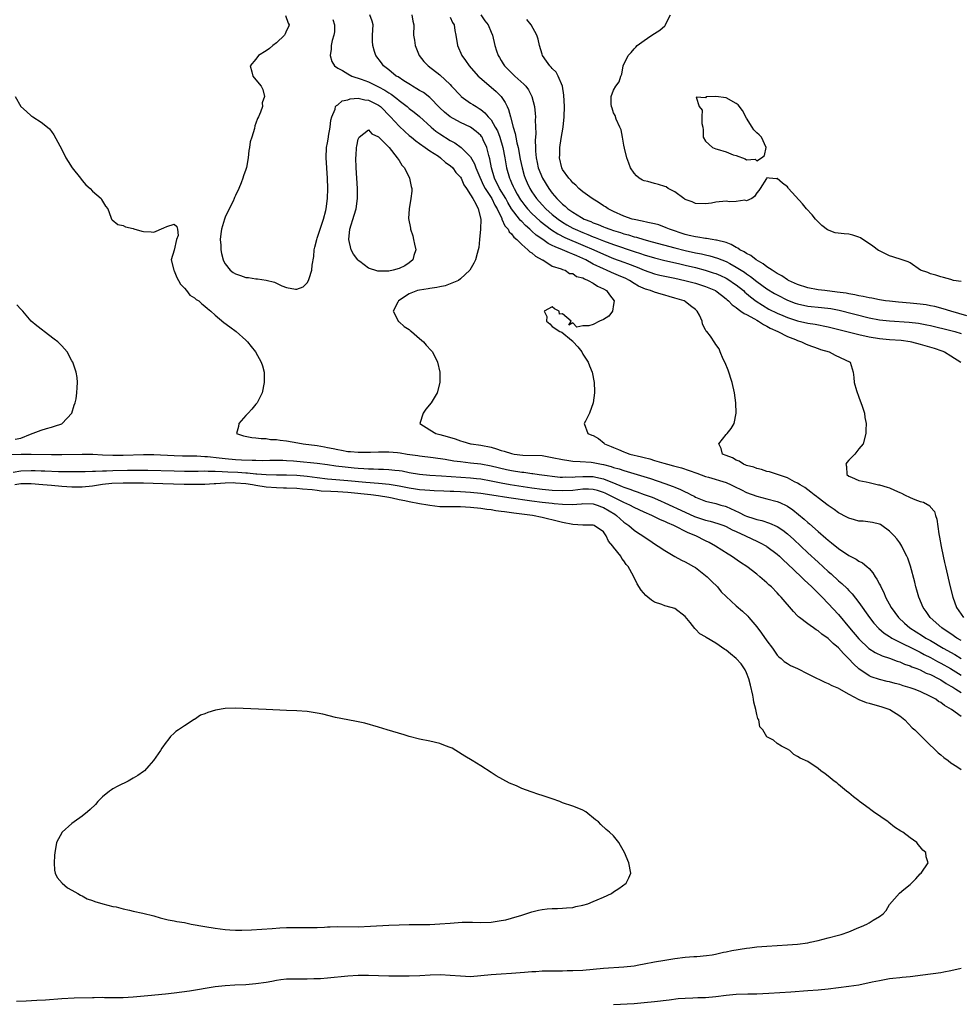
# Model space of a CAD drawing. Units: inches. Extents: x 2559000 to 2562000, y 1560000 to 1562293.
# Drawn here: x 2559193 to 2559377, y 1561543 to 1561736 of the extents above; entities that cross this region are included whole.
import ezdxf

# ---------------------------------------------------------------- set-up
doc = ezdxf.new("R2010")
doc.units = ezdxf.units.IN
doc.header["$MEASUREMENT"] = 0
doc.layers.add('LD25591560_2ft', color=84, linetype='Continuous')

msp = doc.modelspace()

# ---------------------------------------------------------------- linework, layer by layer
at = {"layer": 'LD25591560_2ft'}
for points, elevation in [([(2559244.81, 1561736.81), (2559245.33, 1561735.33), (2559245.51, 1561735), (2559245.35, 1561734.65), (2559245, 1561733.91), (2559244.74, 1561733.26), (2559244.57, 1561733), (2559243, 1561731.49), (2559242.29, 1561731), (2559241.62, 1561730.38), (2559241, 1561729.92), (2559239.48, 1561729), (2559239, 1561728.29), (2559237.85, 1561727), (2559238.19, 1561725.81), (2559238.37, 1561725), (2559239, 1561724.25), (2559239.99, 1561723), (2559240.37, 1561722.37), (2559240.7, 1561721), (2559240.24, 1561719.76), (2559240.26, 1561719), (2559239.92, 1561717.92), (2559239.47, 1561717), (2559239.29, 1561716.71), (2559239, 1561715.75), (2559238.77, 1561715.23), (2559238.7, 1561714.7), (2559238.17, 1561713), (2559237.88, 1561712.12), (2559237.77, 1561711), (2559237.61, 1561710.39), (2559237.46, 1561709), (2559237.12, 1561707.12), (2559237, 1561706.68), (2559236.56, 1561705.44), (2559236.44, 1561705), (2559236.08, 1561704.08), (2559235.63, 1561703), (2559235, 1561701.59), (2559234.8, 1561701.2), (2559234.74, 1561701), (2559234.53, 1561700.53), (2559233.77, 1561699), (2559233, 1561697.38), (2559232.85, 1561697), (2559232.26, 1561695), (2559232.1, 1561694.1), (2559232, 1561693), (2559232.11, 1561691.89), (2559232.12, 1561691), (2559232.26, 1561690.26), (2559232.59, 1561689), (2559232.71, 1561688.71), (2559233, 1561688.22), (2559233.94, 1561687), (2559234.55, 1561686.55), (2559235, 1561686.28), (2559235.97, 1561685.97), (2559237, 1561685.58), (2559237.57, 1561685.57), (2559239, 1561685.29), (2559239.32, 1561685.32), (2559241.03, 1561685.03), (2559242.63, 1561684.63), (2559243, 1561684.43), (2559244.04, 1561683.96), (2559245, 1561683.6), (2559246.73, 1561683.27), (2559247, 1561683.26), (2559248.25, 1561683.75), (2559249, 1561684.49), (2559249.31, 1561685), (2559249.39, 1561685.39), (2559249.94, 1561687), (2559250, 1561688), (2559250.32, 1561689.68), (2559250.38, 1561691), (2559250.53, 1561691.47), (2559250.89, 1561693), (2559251, 1561693.25), (2559251.55, 1561695), (2559252.22, 1561697), (2559252.65, 1561698.65), (2559252.72, 1561699), (2559253.01, 1561701), (2559253.07, 1561703), (2559253.02, 1561705), (2559252.74, 1561709), (2559252.82, 1561711), (2559253, 1561711.92), (2559253.17, 1561713), (2559253.22, 1561713.22), (2559253.54, 1561715), (2559253.65, 1561716.35), (2559253.87, 1561717), (2559254.53, 1561718.53), (2559254.6, 1561719), (2559254.76, 1561719.24), (2559255, 1561719.33), (2559255.86, 1561720.14), (2559257, 1561720.36), (2559257.44, 1561720.56), (2559259, 1561720.63), (2559260.33, 1561720.33), (2559261, 1561720.3), (2559263, 1561719.31), (2559263.4, 1561719), (2559265.35, 1561717), (2559267, 1561715.18), (2559268.13, 1561714.13), (2559269, 1561713.36), (2559269.46, 1561713), (2559270.28, 1561712.28), (2559271, 1561711.77), (2559272.13, 1561711), (2559273, 1561710.38), (2559274.7, 1561709.3), (2559275.14, 1561709), (2559276.1, 1561708.1), (2559277, 1561707.5), (2559277.52, 1561707), (2559278.14, 1561706.14), (2559279, 1561705.23), (2559279.14, 1561705), (2559279.7, 1561703.7), (2559280.18, 1561703), (2559281, 1561701.75), (2559281.42, 1561701), (2559282.04, 1561699.96), (2559282.5, 1561699), (2559283.02, 1561697), (2559282.97, 1561695), (2559282.77, 1561693), (2559282.59, 1561691.41), (2559282.5, 1561691), (2559282.28, 1561690.28), (2559281.96, 1561689), (2559281.66, 1561688.34), (2559280.85, 1561687), (2559279, 1561685.28), (2559278.61, 1561685), (2559277, 1561684.3), (2559276.04, 1561683.96), (2559275, 1561683.75), (2559274.4, 1561683.6), (2559273, 1561683.41), (2559272.67, 1561683.33), (2559271, 1561683.09), (2559270.62, 1561683), (2559269, 1561682.34), (2559266.91, 1561681), (2559266.76, 1561680.76), (2559265.87, 1561679), (2559266.76, 1561677.24), (2559266.83, 1561677), (2559266.92, 1561676.92), (2559267, 1561676.86), (2559267.99, 1561675.99), (2559269, 1561675.36), (2559269.19, 1561675.19), (2559269.46, 1561675), (2559271, 1561673.62), (2559271.81, 1561673), (2559272.29, 1561672.29), (2559273.27, 1561671.27), (2559273.56, 1561671), (2559274.55, 1561669), (2559274.98, 1561667), (2559274.99, 1561665), (2559274.48, 1561663), (2559273.31, 1561661), (2559272.22, 1561659.78), (2559271.71, 1561659), (2559271.08, 1561657), (2559273, 1561655.75), (2559274.22, 1561655), (2559275, 1561654.82), (2559276.45, 1561654.45), (2559277.99, 1561653.99), (2559279, 1561653.61), (2559279.49, 1561653.49), (2559281, 1561653.03), (2559281.13, 1561653), (2559283, 1561652.75), (2559285, 1561652.35), (2559286.05, 1561652.05), (2559287, 1561651.73), (2559287.59, 1561651.59), (2559289, 1561651.09), (2559289.51, 1561651), (2559291.22, 1561650.78), (2559295, 1561650.69), (2559297, 1561650.36), (2559299, 1561649.91), (2559300.25, 1561649.75), (2559301, 1561649.63), (2559302.42, 1561649.58), (2559304.6, 1561649.4), (2559305, 1561649.35), (2559306.6, 1561649), (2559307, 1561648.93), (2559308.54, 1561648.54), (2559309, 1561648.38), (2559310.1, 1561648.1), (2559311, 1561647.78), (2559311.62, 1561647.62), (2559316.21, 1561646.21), (2559319, 1561645.26), (2559320.66, 1561644.66), (2559321, 1561644.5), (2559322.08, 1561644.08), (2559323, 1561643.6), (2559323.42, 1561643.42), (2559324.16, 1561643), (2559324.73, 1561642.73), (2559325, 1561642.59), (2559325.7, 1561642.3), (2559327, 1561641.8), (2559329, 1561641.31), (2559329.99, 1561641), (2559330.8, 1561640.8), (2559331, 1561640.72), (2559333.55, 1561639.55), (2559334.65, 1561639), (2559335, 1561638.85), (2559336.41, 1561638.41), (2559337, 1561638.19), (2559337.97, 1561637.97), (2559339.49, 1561637.49), (2559341, 1561636.83), (2559342.1, 1561636.1), (2559343, 1561635.38), (2559344.25, 1561634.25), (2559347, 1561631.69), (2559349, 1561629.86), (2559351, 1561628.04), (2559351.56, 1561627.56), (2559353, 1561626.22), (2559353.67, 1561625.67), (2559354.68, 1561624.68), (2559355, 1561624.32), (2559355.67, 1561623.67), (2559357, 1561621.98), (2559359.1, 1561619), (2559359.93, 1561617.93), (2559360.89, 1561616.89), (2559361.95, 1561615.95), (2559363, 1561615.29), (2559363.17, 1561615.17), (2559363.46, 1561615), (2559365, 1561614.21), (2559365.79, 1561613.79), (2559367, 1561613.24), (2559368.46, 1561612.46), (2559369, 1561612.21), (2559369.78, 1561611.78), (2559371, 1561611.17), (2559372.4, 1561610.4), (2559373, 1561610.09), (2559374.94, 1561609), (2559377, 1561607.75)], 6600), ([(2559377, 1561614.51), (2559376.18, 1561615), (2559375, 1561615.8), (2559374.3, 1561616.3), (2559373.22, 1561617), (2559370.96, 1561619), (2559370.16, 1561620.16), (2559369.55, 1561621), (2559368.71, 1561623), (2559368.34, 1561624.34), (2559368.14, 1561625), (2559367.92, 1561625.92), (2559367.09, 1561629.09), (2559366.59, 1561630.6), (2559366.4, 1561631), (2559365.75, 1561632.25), (2559365.4, 1561633), (2559365, 1561633.62), (2559364.43, 1561634.43), (2559363.91, 1561635), (2559363, 1561635.91), (2559361.49, 1561637), (2559361.19, 1561637.19), (2559361, 1561637.27), (2559359.64, 1561637.64), (2559357.86, 1561637.86), (2559357, 1561637.9), (2559356.16, 1561638.16), (2559355, 1561638.45), (2559354.65, 1561638.65), (2559353, 1561639.53), (2559352.14, 1561640.14), (2559351, 1561640.91), (2559349, 1561642.41), (2559348.68, 1561642.68), (2559348.24, 1561643), (2559347.57, 1561643.57), (2559347, 1561643.97), (2559346.44, 1561644.44), (2559345.48, 1561645), (2559345, 1561645.31), (2559344.42, 1561645.58), (2559343, 1561646.32), (2559339.5, 1561647.5), (2559339, 1561647.62), (2559337.95, 1561647.95), (2559337, 1561648.17), (2559336.41, 1561648.41), (2559335, 1561648.79), (2559334.86, 1561648.86), (2559334.4, 1561649), (2559333.59, 1561649.59), (2559333, 1561649.8), (2559332.26, 1561650.26), (2559331, 1561650.69), (2559330.28, 1561651), (2559330.07, 1561652.07), (2559329.59, 1561653), (2559331, 1561654.8), (2559331.2, 1561655), (2559331.99, 1561656.01), (2559332.58, 1561657), (2559332.97, 1561659), (2559332.93, 1561661), (2559332.65, 1561663), (2559332.17, 1561665), (2559331.42, 1561667.42), (2559330.83, 1561668.83), (2559330.45, 1561669.55), (2559329.87, 1561671), (2559329.63, 1561671.63), (2559329, 1561672.43), (2559328.8, 1561672.8), (2559327.93, 1561674.07), (2559327.22, 1561675), (2559327.09, 1561675.09), (2559327, 1561675.31), (2559326.4, 1561676.4), (2559326.32, 1561677), (2559325.82, 1561678.18), (2559325.36, 1561679), (2559325.16, 1561679.16), (2559325, 1561679.33), (2559324.03, 1561680.03), (2559323, 1561680.86), (2559322.78, 1561681), (2559321, 1561681.54), (2559319.85, 1561681.85), (2559319, 1561682.09), (2559318.27, 1561682.27), (2559317, 1561682.67), (2559316.18, 1561683), (2559315.26, 1561683.26), (2559313.86, 1561683.86), (2559313, 1561684.38), (2559312.08, 1561685), (2559311.36, 1561685.36), (2559309.97, 1561685.97), (2559308.56, 1561686.56), (2559307.58, 1561687), (2559307, 1561687.23), (2559305, 1561688.19), (2559303.56, 1561689), (2559303, 1561689.28), (2559301.78, 1561689.78), (2559301, 1561690.15), (2559300.36, 1561690.36), (2559298.97, 1561691), (2559297.54, 1561691.54), (2559297, 1561691.84), (2559296.2, 1561692.2), (2559295.12, 1561693), (2559293.86, 1561693.86), (2559293, 1561694.66), (2559292.8, 1561694.8), (2559292.62, 1561695), (2559291.73, 1561695.73), (2559291, 1561696.52), (2559290.75, 1561696.75), (2559290.57, 1561697), (2559289.03, 1561699.03), (2559288.26, 1561700.26), (2559287.87, 1561701), (2559286.68, 1561703), (2559285.71, 1561705), (2559285.11, 1561707), (2559284.78, 1561708.78), (2559284.58, 1561709.42), (2559284.2, 1561711), (2559283.47, 1561712.53), (2559283.27, 1561713), (2559283.16, 1561713.16), (2559283, 1561713.37), (2559282.12, 1561714.12), (2559281, 1561714.96), (2559279, 1561715.92), (2559277.01, 1561717.01), (2559275.92, 1561717.92), (2559275, 1561718.8), (2559273, 1561720.79), (2559271.76, 1561721.76), (2559271, 1561722.19), (2559270.51, 1561722.51), (2559269.64, 1561723), (2559269.25, 1561723.25), (2559267.94, 1561724.06), (2559266.81, 1561724.81), (2559266.47, 1561725), (2559265, 1561726.22), (2559263.97, 1561727), (2559263.57, 1561727.57), (2559262.45, 1561729), (2559262.23, 1561729.77), (2559261.85, 1561731), (2559261.81, 1561731.81), (2559261.84, 1561733), (2559261.92, 1561735), (2559261.75, 1561735.75), (2559261.26, 1561737)], 6596), ([(2559269.53, 1561737), (2559269.73, 1561735.73), (2559269.89, 1561735), (2559269.81, 1561733), (2559270.01, 1561732.01), (2559270.15, 1561731), (2559270.97, 1561729), (2559271.86, 1561727.86), (2559272.69, 1561727), (2559275, 1561725.24), (2559277, 1561723.31), (2559277.27, 1561723), (2559279.09, 1561721.09), (2559279.19, 1561721), (2559281, 1561719.71), (2559281.44, 1561719.44), (2559282.07, 1561719), (2559282.66, 1561718.66), (2559283, 1561718.43), (2559283.82, 1561717.82), (2559284.46, 1561717), (2559285, 1561716.4), (2559285.83, 1561715), (2559286.24, 1561714.24), (2559286.73, 1561713), (2559287.34, 1561711), (2559287.71, 1561709), (2559288.03, 1561707), (2559288.59, 1561705), (2559288.73, 1561704.73), (2559289, 1561704.09), (2559289.35, 1561703.35), (2559289.5, 1561703), (2559290.13, 1561701.87), (2559290.78, 1561700.78), (2559291, 1561700.46), (2559291.63, 1561699.63), (2559292.14, 1561699), (2559293, 1561698.1), (2559294.61, 1561696.61), (2559295.72, 1561695.72), (2559296.87, 1561694.87), (2559298.09, 1561694.09), (2559299.42, 1561693.42), (2559303, 1561691.92), (2559305.09, 1561691), (2559307, 1561690.1), (2559309, 1561689.31), (2559311, 1561688.58), (2559311.7, 1561688.3), (2559313.58, 1561687.58), (2559315, 1561686.98), (2559317, 1561686.29), (2559318.04, 1561686.04), (2559319.68, 1561685.68), (2559321, 1561685.42), (2559322.93, 1561685), (2559325, 1561684.44), (2559327, 1561683.81), (2559328.91, 1561683), (2559329, 1561682.94), (2559330.09, 1561682.09), (2559331, 1561681.39), (2559331.2, 1561681.2), (2559331.46, 1561681), (2559332.2, 1561680.2), (2559333, 1561679.68), (2559333.36, 1561679.36), (2559333.92, 1561679), (2559334.52, 1561678.52), (2559335, 1561678.32), (2559336.54, 1561677.46), (2559337, 1561677.18), (2559337.33, 1561677), (2559338.33, 1561676.33), (2559339, 1561676.01), (2559339.65, 1561675.65), (2559341.11, 1561675), (2559343, 1561674.02), (2559344.59, 1561673.41), (2559345, 1561673.24), (2559345.77, 1561673), (2559346.57, 1561672.57), (2559347, 1561672.4), (2559349, 1561671.64), (2559349.48, 1561671.48), (2559351.19, 1561671), (2559352.37, 1561670.37), (2559355.27, 1561669), (2559355.68, 1561667.68), (2559355.85, 1561667), (2559356.02, 1561666.02), (2559356.07, 1561665), (2559356.53, 1561663.47), (2559357, 1561662.11), (2559357.65, 1561660.35), (2559358.07, 1561659), (2559358.18, 1561658.18), (2559358.4, 1561657), (2559358.35, 1561655.65), (2559358.34, 1561655), (2559357.81, 1561653), (2559357, 1561652), (2559356.23, 1561651), (2559355, 1561649.79), (2559354.62, 1561649.38), (2559354.41, 1561649), (2559354.54, 1561648.54), (2559354.63, 1561647), (2559355, 1561646.7), (2559355.52, 1561646.48), (2559357, 1561645.81), (2559358.44, 1561645.56), (2559359, 1561645.42), (2559360.85, 1561645), (2559361, 1561644.98), (2559362.51, 1561644.51), (2559363, 1561644.38), (2559363.96, 1561643.96), (2559365, 1561643.46), (2559365.32, 1561643.32), (2559365.91, 1561643), (2559367, 1561642.47), (2559367.92, 1561642.08), (2559369, 1561641.71), (2559369.61, 1561641.61), (2559370.86, 1561640.86), (2559371, 1561640.64), (2559371.76, 1561639.76), (2559371.98, 1561639), (2559372.25, 1561638.25), (2559372.64, 1561635.36), (2559372.77, 1561634.77), (2559373.09, 1561632.91), (2559373.49, 1561631), (2559373.77, 1561629.77), (2559373.93, 1561629), (2559374.85, 1561625), (2559375.35, 1561623), (2559376.08, 1561621), (2559377.46, 1561619)], 6594), ([(2559277, 1561736.54), (2559277.49, 1561735.49), (2559277.79, 1561735), (2559277.92, 1561733.92), (2559278.13, 1561733), (2559278.43, 1561731), (2559279.31, 1561729), (2559280.03, 1561728.03), (2559280.75, 1561727), (2559282.5, 1561725), (2559282.74, 1561724.74), (2559285.98, 1561721.98), (2559286.97, 1561721), (2559287.8, 1561719.8), (2559288.16, 1561719), (2559288.44, 1561718.44), (2559288.8, 1561717), (2559289.32, 1561715), (2559289.75, 1561713.75), (2559289.86, 1561713), (2559290.07, 1561711.93), (2559290.32, 1561711), (2559290.73, 1561708.73), (2559291.08, 1561707), (2559291.51, 1561705.51), (2559291.7, 1561705), (2559292.1, 1561704.1), (2559292.62, 1561703), (2559293, 1561702.36), (2559293.91, 1561701), (2559295, 1561699.76), (2559295.72, 1561699), (2559297, 1561697.9), (2559298.12, 1561697), (2559299, 1561696.4), (2559299.87, 1561695.87), (2559301, 1561695.24), (2559301.5, 1561695), (2559303, 1561694.36), (2559303.98, 1561693.98), (2559305, 1561693.54), (2559305.4, 1561693.4), (2559307, 1561692.75), (2559309, 1561692.02), (2559313, 1561690.67), (2559314.27, 1561690.27), (2559315, 1561690), (2559317, 1561689.4), (2559319, 1561688.92), (2559321.7, 1561688.3), (2559323, 1561687.99), (2559325, 1561687.5), (2559326.88, 1561687), (2559328.5, 1561686.5), (2559329, 1561686.33), (2559329.94, 1561685.94), (2559331, 1561685.44), (2559331.73, 1561685), (2559332.48, 1561684.48), (2559333, 1561684.1), (2559334.38, 1561683), (2559334.7, 1561682.7), (2559335, 1561682.46), (2559335.78, 1561681.78), (2559336.92, 1561680.92), (2559338.12, 1561680.12), (2559339.39, 1561679.39), (2559341, 1561678.58), (2559342.1, 1561678.1), (2559343, 1561677.73), (2559345, 1561677.09), (2559347, 1561676.63), (2559348.42, 1561676.42), (2559351, 1561675.9), (2559357, 1561674.43), (2559359, 1561673.98), (2559361, 1561673.6), (2559363, 1561673.41), (2559365.28, 1561673.28), (2559367, 1561673.06), (2559367.3, 1561673), (2559369, 1561672.51), (2559371.7, 1561671.7), (2559373.21, 1561671.21), (2559373.76, 1561671), (2559375, 1561670.2), (2559376.94, 1561669)], 6592), ([(2559282.99, 1561737), (2559283.82, 1561735.82), (2559284.43, 1561735), (2559285, 1561733.59), (2559285.26, 1561733), (2559285.74, 1561731), (2559286.08, 1561729.92), (2559286.4, 1561729), (2559286.64, 1561728.64), (2559287, 1561728.02), (2559287.41, 1561727.41), (2559287.65, 1561727), (2559289, 1561725.63), (2559289.65, 1561725), (2559291.43, 1561723.43), (2559291.8, 1561723), (2559292.32, 1561722.32), (2559293.02, 1561721.02), (2559293.51, 1561719), (2559293.65, 1561717.65), (2559293.69, 1561717), (2559293.67, 1561716.33), (2559293.74, 1561713.74), (2559293.61, 1561712.39), (2559293.68, 1561711), (2559293.68, 1561710.32), (2559293.83, 1561709), (2559294.05, 1561708.05), (2559294.25, 1561707), (2559295.06, 1561705), (2559296.32, 1561703), (2559297, 1561702.08), (2559297.91, 1561701), (2559299, 1561699.94), (2559299.53, 1561699.53), (2559300.06, 1561699), (2559301, 1561698.34), (2559302.69, 1561697.31), (2559303.25, 1561697), (2559304.51, 1561696.51), (2559305, 1561696.28), (2559305.94, 1561695.94), (2559307, 1561695.48), (2559307.35, 1561695.35), (2559308.25, 1561695), (2559309, 1561694.75), (2559310.36, 1561694.36), (2559311, 1561694.14), (2559311.9, 1561693.9), (2559313, 1561693.55), (2559313.45, 1561693.45), (2559314.88, 1561693), (2559316.57, 1561692.57), (2559321, 1561691.34), (2559323, 1561690.83), (2559325, 1561690.4), (2559326.18, 1561690.18), (2559327, 1561689.97), (2559327.8, 1561689.8), (2559329.34, 1561689.34), (2559330.16, 1561689), (2559331, 1561688.68), (2559331.72, 1561688.28), (2559333, 1561687.61), (2559334.58, 1561686.58), (2559335, 1561686.26), (2559335.77, 1561685.77), (2559337, 1561684.78), (2559339, 1561683.36), (2559340.46, 1561682.46), (2559341, 1561682.14), (2559343, 1561681.1), (2559344.53, 1561680.53), (2559345, 1561680.38), (2559347, 1561679.98), (2559349.7, 1561679.7), (2559351.47, 1561679.47), (2559353.14, 1561679.14), (2559359, 1561677.69), (2559361, 1561677.29), (2559363, 1561677.06), (2559366.85, 1561676.85), (2559368.64, 1561676.64), (2559370.32, 1561676.32), (2559371, 1561676.17), (2559375, 1561675.22), (2559375.77, 1561675), (2559377, 1561674.6)], 6590), ([(2559377, 1561684.78), (2559375.53, 1561685), (2559375, 1561685.14), (2559373.55, 1561685.55), (2559373, 1561685.66), (2559372.02, 1561686.02), (2559371, 1561686.31), (2559370.51, 1561686.51), (2559369.05, 1561687), (2559367, 1561688.44), (2559366.65, 1561688.65), (2559365.46, 1561689), (2559363.63, 1561689.63), (2559363, 1561689.83), (2559361, 1561690.78), (2559360.86, 1561690.86), (2559359.7, 1561691.7), (2559357.32, 1561693.32), (2559357, 1561693.46), (2559355.82, 1561693.82), (2559355, 1561694.02), (2559354.08, 1561694.08), (2559352.33, 1561694.33), (2559350.86, 1561694.86), (2559349.72, 1561695.72), (2559349, 1561696.45), (2559348.49, 1561697), (2559347.83, 1561697.83), (2559346.77, 1561699), (2559345.98, 1561699.98), (2559343.24, 1561703), (2559343.14, 1561703.14), (2559343, 1561703.3), (2559342.04, 1561704.04), (2559341, 1561704.91), (2559340.88, 1561704.88), (2559339.46, 1561705), (2559339, 1561705.07), (2559338.93, 1561704.93), (2559337.67, 1561703), (2559337.39, 1561702.61), (2559337, 1561702.15), (2559336.59, 1561701.41), (2559336.07, 1561701), (2559335, 1561700.54), (2559334.68, 1561700.68), (2559333, 1561700.45), (2559331.64, 1561700.36), (2559331, 1561700.47), (2559329, 1561700.29), (2559328.12, 1561700.12), (2559327, 1561700), (2559325, 1561700.06), (2559324.39, 1561700.39), (2559323, 1561700.83), (2559322.91, 1561700.91), (2559322.76, 1561701), (2559321, 1561702.33), (2559319.66, 1561703), (2559319.3, 1561703.3), (2559319, 1561703.35), (2559317.76, 1561703.76), (2559317, 1561703.94), (2559315.66, 1561704.34), (2559315, 1561704.48), (2559314.64, 1561704.64), (2559313.97, 1561705), (2559313.47, 1561705.47), (2559313, 1561705.99), (2559312.29, 1561707), (2559311.97, 1561707.97), (2559311.59, 1561709), (2559311.12, 1561710.88), (2559311, 1561711.45), (2559310.7, 1561713), (2559310.48, 1561714.48), (2559310.21, 1561715), (2559309.48, 1561716.52), (2559309.28, 1561717.28), (2559309, 1561717.78), (2559308.72, 1561718.72), (2559308.56, 1561719), (2559308.51, 1561719.49), (2559308.53, 1561721), (2559309, 1561722.21), (2559309.46, 1561723), (2559310.11, 1561723.89), (2559310.39, 1561725), (2559310.61, 1561725.39), (2559310.89, 1561727), (2559311.85, 1561729), (2559312.41, 1561729.59), (2559313, 1561730.35), (2559313.34, 1561730.66), (2559313.61, 1561731), (2559315, 1561731.98), (2559315.62, 1561732.38), (2559316.5, 1561733), (2559318.01, 1561733.99), (2559319, 1561734.85), (2559319.09, 1561734.91), (2559319.14, 1561735), (2559319.22, 1561735.22), (2559320.11, 1561737)], 6586), ([(2559254.03, 1561736.03), (2559254.39, 1561735), (2559254.34, 1561733.66), (2559254.25, 1561733), (2559253.94, 1561731.94), (2559253.74, 1561731), (2559253.73, 1561730.27), (2559253.53, 1561729), (2559253.87, 1561727.87), (2559254.4, 1561727), (2559255, 1561726.56), (2559255.93, 1561726.07), (2559257, 1561725.41), (2559257.76, 1561725), (2559259.61, 1561724.39), (2559261, 1561723.85), (2559262.73, 1561723), (2559263, 1561722.88), (2559264.23, 1561722.23), (2559265, 1561721.7), (2559265.44, 1561721.44), (2559266.58, 1561720.58), (2559267, 1561720.18), (2559268.59, 1561719), (2559269, 1561718.66), (2559269.95, 1561717.95), (2559271, 1561717.09), (2559273.28, 1561715), (2559274.21, 1561714.21), (2559275, 1561713.67), (2559277, 1561712.38), (2559277.91, 1561711.91), (2559279.19, 1561711), (2559281, 1561709.19), (2559281.8, 1561707.8), (2559282.06, 1561707), (2559282.79, 1561705.21), (2559283.56, 1561703.56), (2559283.85, 1561703), (2559285.13, 1561701), (2559285.74, 1561699.74), (2559286.2, 1561699), (2559287.09, 1561697.09), (2559287.15, 1561697), (2559287.7, 1561695.7), (2559288.33, 1561695), (2559288.53, 1561694.53), (2559289, 1561694.1), (2559289.45, 1561693.45), (2559290.03, 1561693), (2559291, 1561692), (2559292.21, 1561691), (2559292.58, 1561690.58), (2559293, 1561690.36), (2559293.71, 1561689.71), (2559295.04, 1561689.04), (2559295.16, 1561689), (2559297, 1561687.8), (2559298.72, 1561687.28), (2559299, 1561687.15), (2559299.51, 1561687), (2559300.37, 1561686.37), (2559301, 1561686.36), (2559301.76, 1561685.76), (2559303, 1561685.48), (2559303.28, 1561685.28), (2559304, 1561685), (2559305, 1561684.42), (2559305.84, 1561683.84), (2559307, 1561683.34), (2559307.6, 1561683), (2559308.19, 1561682.19), (2559309.11, 1561681), (2559309, 1561680.26), (2559308.77, 1561679), (2559308.03, 1561677.97), (2559307, 1561677.31), (2559306.22, 1561677), (2559305, 1561676.38), (2559304.13, 1561676.13), (2559303, 1561676.09), (2559301.82, 1561675.82), (2559301, 1561676.68), (2559300.26, 1561676.26), (2559300.67, 1561677), (2559299, 1561678.43), (2559298.38, 1561678.38), (2559298.32, 1561679), (2559297.41, 1561679.41), (2559297, 1561679.81), (2559295.41, 1561679), (2559295.91, 1561677.91), (2559295.84, 1561677), (2559296.52, 1561676.52), (2559297, 1561676), (2559298.45, 1561675), (2559298.83, 1561674.83), (2559300.73, 1561673.27), (2559301, 1561673.1), (2559301.06, 1561673), (2559302.01, 1561672.01), (2559302.75, 1561671), (2559303, 1561670.57), (2559304.01, 1561669), (2559304.27, 1561668.27), (2559304.78, 1561667), (2559305.17, 1561665), (2559305.24, 1561663.24), (2559305.25, 1561663), (2559304.99, 1561661), (2559304.26, 1561659), (2559303.47, 1561657.47), (2559303.24, 1561657), (2559303.92, 1561655), (2559304.73, 1561654.73), (2559305, 1561654.61), (2559306.05, 1561654.05), (2559307.13, 1561653.13), (2559307.21, 1561653), (2559308.5, 1561652.5), (2559309, 1561652.26), (2559309.92, 1561651.92), (2559311, 1561651.45), (2559311.35, 1561651.34), (2559312.17, 1561651), (2559314.47, 1561650.47), (2559315, 1561650.3), (2559316.05, 1561650.05), (2559317, 1561649.73), (2559318.79, 1561649.21), (2559319.56, 1561649), (2559320.73, 1561648.73), (2559321, 1561648.64), (2559322.31, 1561648.31), (2559323.81, 1561647.81), (2559325.25, 1561647.25), (2559327, 1561646.61), (2559327.53, 1561646.47), (2559331, 1561645.43), (2559332.01, 1561645), (2559332.68, 1561644.68), (2559334.03, 1561644.03), (2559335, 1561643.51), (2559337, 1561642.76), (2559339, 1561642.25), (2559341, 1561641.7), (2559341.51, 1561641.51), (2559342.87, 1561640.87), (2559343, 1561640.79), (2559344.09, 1561640.09), (2559345.19, 1561639.19), (2559346.27, 1561638.27), (2559347, 1561637.58), (2559347.32, 1561637.32), (2559349, 1561635.83), (2559350.55, 1561634.55), (2559351, 1561634.13), (2559351.66, 1561633.66), (2559353, 1561632.53), (2559355, 1561631.15), (2559356.45, 1561630.45), (2559357, 1561630.05), (2559357.71, 1561629.71), (2559358.55, 1561629), (2559359, 1561628.6), (2559359.75, 1561627.75), (2559360.19, 1561627), (2559360.53, 1561626.53), (2559361, 1561625.55), (2559361.19, 1561625.19), (2559361.27, 1561625), (2559361.88, 1561623.88), (2559362.22, 1561623), (2559363.29, 1561621), (2559364.02, 1561620.02), (2559364.72, 1561619), (2559365.91, 1561617.91), (2559366.97, 1561617), (2559369.44, 1561615.44), (2559370.1, 1561615), (2559371, 1561614.48), (2559373.5, 1561613), (2559375.75, 1561611.75), (2559377, 1561610.98)], 6598), ([(2559378.09, 1561678.09), (2559374.98, 1561679), (2559373.46, 1561679.46), (2559371.86, 1561679.86), (2559371, 1561680.04), (2559370.18, 1561680.18), (2559369, 1561680.35), (2559367, 1561680.55), (2559364.73, 1561680.73), (2559363, 1561680.9), (2559362.23, 1561681), (2559361, 1561681.19), (2559359.51, 1561681.51), (2559359, 1561681.59), (2559357.86, 1561681.86), (2559357, 1561682), (2559356.19, 1561682.19), (2559355, 1561682.37), (2559354.48, 1561682.48), (2559352.72, 1561682.72), (2559350.3, 1561683), (2559349, 1561683.18), (2559347, 1561683.54), (2559345, 1561684.16), (2559343.24, 1561685), (2559343.09, 1561685.09), (2559343, 1561685.13), (2559341.9, 1561685.9), (2559341, 1561686.37), (2559340.63, 1561686.63), (2559340, 1561687), (2559339, 1561687.66), (2559338.25, 1561688.25), (2559336.91, 1561689), (2559335.84, 1561689.84), (2559335, 1561690.26), (2559334.57, 1561690.57), (2559333.7, 1561691), (2559333.3, 1561691.3), (2559333, 1561691.44), (2559332.02, 1561692.02), (2559331, 1561692.39), (2559329.15, 1561692.85), (2559329, 1561692.9), (2559328.26, 1561693), (2559327.18, 1561693.18), (2559327, 1561693.19), (2559325.46, 1561693.46), (2559325, 1561693.49), (2559323.8, 1561693.8), (2559323, 1561693.97), (2559319.92, 1561695), (2559319.3, 1561695.3), (2559317.84, 1561695.84), (2559317, 1561696.06), (2559315.7, 1561696.3), (2559314.6, 1561696.6), (2559313, 1561696.9), (2559312.63, 1561697), (2559311, 1561697.59), (2559309, 1561698.48), (2559307.92, 1561699), (2559307.38, 1561699.38), (2559307, 1561699.62), (2559306.18, 1561700.18), (2559304.77, 1561701), (2559303, 1561702.32), (2559302.17, 1561703), (2559301.61, 1561703.61), (2559301, 1561704.12), (2559300.62, 1561704.62), (2559300.23, 1561705), (2559299, 1561706.73), (2559298.85, 1561707), (2559298.39, 1561709), (2559298.44, 1561709.56), (2559298.48, 1561711), (2559298.75, 1561712.75), (2559299.14, 1561715), (2559299.34, 1561717), (2559299.37, 1561719), (2559299.28, 1561721.28), (2559299.01, 1561723), (2559298.14, 1561725), (2559297.73, 1561725.73), (2559297, 1561726.44), (2559296.75, 1561726.75), (2559296.48, 1561727), (2559295.89, 1561727.89), (2559295.1, 1561729), (2559295, 1561729.3), (2559294.5, 1561731), (2559294.2, 1561732.2), (2559293.96, 1561733), (2559292.88, 1561735), (2559292.04, 1561736.04)], 6588), ([(2559191.85, 1561721), (2559192.98, 1561719), (2559194.07, 1561718.07), (2559195, 1561717.19), (2559195.13, 1561717.13), (2559195.32, 1561717), (2559197, 1561715.96), (2559198.2, 1561715), (2559198.63, 1561714.63), (2559199, 1561714.14), (2559199.46, 1561713.46), (2559201, 1561710.62), (2559201.82, 1561709), (2559202.25, 1561708.25), (2559203.04, 1561707.04), (2559204.64, 1561705), (2559205, 1561704.52), (2559205.72, 1561703.72), (2559206.56, 1561703), (2559207, 1561702.43), (2559208.7, 1561701), (2559208.8, 1561700.8), (2559209, 1561700.53), (2559209.53, 1561699.53), (2559210.01, 1561699), (2559210.63, 1561697.37), (2559210.7, 1561697), (2559210.84, 1561696.84), (2559211.94, 1561695.94), (2559213, 1561695.77), (2559213.46, 1561695.46), (2559215, 1561695.18), (2559215.11, 1561695.11), (2559216.66, 1561694.66), (2559217, 1561694.58), (2559218.5, 1561694.5), (2559219, 1561694.44), (2559221, 1561695.31), (2559221.56, 1561695.57), (2559223, 1561695.98), (2559223.54, 1561695.54), (2559223.64, 1561695), (2559223.76, 1561693.76), (2559223.46, 1561693), (2559223, 1561690.88), (2559222.39, 1561689), (2559222.91, 1561687), (2559223, 1561686.88), (2559223.54, 1561685.54), (2559223.87, 1561685), (2559224.24, 1561684.24), (2559225, 1561683.5), (2559225.42, 1561683), (2559226.08, 1561682.08), (2559227, 1561681.55), (2559227.28, 1561681.28), (2559227.81, 1561681), (2559228.39, 1561680.39), (2559229, 1561679.98), (2559229.49, 1561679.49), (2559230.14, 1561679), (2559231, 1561678.17), (2559232.73, 1561676.73), (2559233.9, 1561675.9), (2559235.11, 1561675), (2559237, 1561673.29), (2559237.35, 1561673), (2559238.08, 1561672.08), (2559238.91, 1561671), (2559240.03, 1561669), (2559240.27, 1561668.27), (2559240.6, 1561667), (2559240.61, 1561665), (2559240.19, 1561663), (2559239.41, 1561661.41), (2559239.23, 1561661), (2559239, 1561660.75), (2559238.21, 1561659.79), (2559237.5, 1561659), (2559237, 1561658.55), (2559235.64, 1561657), (2559235.61, 1561656.39), (2559235.21, 1561655), (2559236.54, 1561654.54), (2559238.22, 1561654.22), (2559239, 1561654.18), (2559240.05, 1561654.05), (2559241, 1561654.05), (2559241.88, 1561653.88), (2559243, 1561653.85), (2559243.71, 1561653.71), (2559245, 1561653.58), (2559247.22, 1561653.22), (2559248.22, 1561653), (2559251, 1561652.65), (2559252.41, 1561652.41), (2559253, 1561652.31), (2559254.09, 1561652.09), (2559255, 1561651.88), (2559255.76, 1561651.76), (2559257, 1561651.52), (2559257.5, 1561651.5), (2559259, 1561651.36), (2559261.4, 1561651.4), (2559263, 1561651.46), (2559263.44, 1561651.44), (2559265, 1561651.43), (2559266.71, 1561651.29), (2559267.22, 1561651.22), (2559268.6, 1561651), (2559270.69, 1561650.69), (2559271, 1561650.64), (2559273.7, 1561650.3), (2559276.01, 1561649.99), (2559277.7, 1561649.7), (2559279, 1561649.52), (2559281, 1561649.28), (2559283, 1561649.07), (2559285, 1561648.72), (2559288, 1561648), (2559289, 1561647.8), (2559291, 1561647.46), (2559291.43, 1561647.43), (2559293, 1561647.18), (2559293.17, 1561647.17), (2559294.41, 1561647), (2559298.51, 1561646.51), (2559299, 1561646.49), (2559299.48, 1561646.52), (2559301, 1561646.49), (2559301.46, 1561646.54), (2559303, 1561646.64), (2559305, 1561646.62), (2559305.52, 1561646.48), (2559307, 1561646.18), (2559308.42, 1561645.58), (2559309, 1561645.38), (2559310.68, 1561644.68), (2559311, 1561644.53), (2559312.15, 1561644.15), (2559313, 1561643.78), (2559313.6, 1561643.6), (2559315, 1561643.08), (2559316.54, 1561642.54), (2559318.16, 1561641.84), (2559319, 1561641.49), (2559323, 1561639.6), (2559324.8, 1561638.8), (2559325, 1561638.72), (2559327, 1561638.07), (2559327.87, 1561637.87), (2559329.41, 1561637.41), (2559330.55, 1561637), (2559331, 1561636.82), (2559332.2, 1561636.2), (2559333, 1561635.84), (2559334.77, 1561635), (2559334.91, 1561634.91), (2559337, 1561633.94), (2559337.66, 1561633.66), (2559338.9, 1561633), (2559339, 1561632.94), (2559341, 1561631.41), (2559341.45, 1561631), (2559342.22, 1561630.22), (2559343, 1561629.54), (2559345.7, 1561627), (2559346.34, 1561626.34), (2559347, 1561625.75), (2559347.79, 1561625), (2559349.39, 1561623.39), (2559349.79, 1561623), (2559351, 1561621.76), (2559353, 1561619.59), (2559355.15, 1561617), (2559357, 1561614.83), (2559358.96, 1561612.96), (2559360.17, 1561612.17), (2559361.52, 1561611.52), (2559363, 1561611.04), (2559364.47, 1561610.48), (2559365, 1561610.33), (2559365.91, 1561609.91), (2559367, 1561609.56), (2559367.37, 1561609.37), (2559368.35, 1561609), (2559369, 1561608.74), (2559370.15, 1561608.15), (2559371, 1561607.83), (2559372.64, 1561607), (2559373, 1561606.8), (2559374.09, 1561606.09), (2559375, 1561605.59), (2559375.36, 1561605.36), (2559375.98, 1561605), (2559377, 1561604.35)], 6602), ([(2559191.91, 1561653.91), (2559193, 1561654.11), (2559194.9, 1561654.9), (2559197, 1561655.71), (2559198, 1561656), (2559199, 1561656.27), (2559199.56, 1561656.44), (2559201, 1561656.95), (2559201.1, 1561657), (2559203, 1561659), (2559203.4, 1561660.6), (2559203.64, 1561661), (2559203.79, 1561661.79), (2559203.94, 1561663), (2559203.99, 1561664.01), (2559204.07, 1561665), (2559203.99, 1561665.99), (2559203.83, 1561667), (2559203.14, 1561669), (2559203, 1561669.27), (2559202.03, 1561671), (2559201, 1561672.18), (2559200.25, 1561673), (2559199.5, 1561673.5), (2559197.56, 1561675), (2559197.23, 1561675.23), (2559196.11, 1561676.11), (2559195.04, 1561677.04), (2559193.37, 1561679), (2559193.17, 1561679.17), (2559193, 1561679.36), (2559192.2, 1561680.2)], 6604), ([(2559377, 1561599.65), (2559375.14, 1561601), (2559373.76, 1561601.76), (2559373, 1561602.36), (2559372.6, 1561602.6), (2559372.05, 1561603), (2559371, 1561603.58), (2559369, 1561604.54), (2559367.83, 1561605), (2559367, 1561605.28), (2559365.66, 1561605.66), (2559365, 1561605.87), (2559364.09, 1561606.09), (2559363, 1561606.39), (2559362.5, 1561606.5), (2559361, 1561606.88), (2559359.42, 1561607.42), (2559359, 1561607.6), (2559357, 1561608.95), (2559355.92, 1561609.92), (2559355, 1561610.94), (2559353.95, 1561611.95), (2559353, 1561613.06), (2559351.93, 1561613.93), (2559351, 1561614.9), (2559349.76, 1561615.76), (2559349, 1561616.42), (2559348.63, 1561616.63), (2559348.11, 1561617), (2559347.44, 1561617.44), (2559347, 1561617.79), (2559345.38, 1561619), (2559345.17, 1561619.17), (2559345, 1561619.36), (2559344.17, 1561620.17), (2559341.78, 1561623), (2559341.39, 1561623.39), (2559341, 1561623.84), (2559339.86, 1561625), (2559339.4, 1561625.4), (2559339, 1561625.81), (2559337.63, 1561627), (2559337, 1561627.52), (2559335.06, 1561629), (2559333.8, 1561629.8), (2559332.06, 1561631), (2559331.39, 1561631.39), (2559328.94, 1561633), (2559327.68, 1561633.68), (2559327, 1561634.01), (2559325.1, 1561635), (2559323.61, 1561635.61), (2559320.76, 1561637), (2559319.52, 1561637.52), (2559319, 1561637.78), (2559318.14, 1561638.14), (2559316.45, 1561639), (2559315, 1561639.63), (2559313, 1561640.55), (2559312.17, 1561641), (2559311, 1561641.52), (2559307.34, 1561643.34), (2559307, 1561643.48), (2559305.85, 1561643.85), (2559305, 1561644.08), (2559304.11, 1561644.11), (2559303, 1561644.11), (2559301, 1561643.88), (2559299, 1561643.78), (2559297, 1561643.86), (2559295, 1561644.06), (2559293, 1561644.34), (2559288.78, 1561645), (2559287, 1561645.31), (2559285, 1561645.7), (2559283, 1561646.06), (2559282.17, 1561646.17), (2559281, 1561646.29), (2559275.3, 1561646.7), (2559273, 1561646.82), (2559271, 1561646.98), (2559269, 1561647.35), (2559267.63, 1561647.63), (2559267, 1561647.73), (2559266.21, 1561647.79), (2559265, 1561647.93), (2559263.97, 1561647.97), (2559263, 1561647.98), (2559262.03, 1561648.03), (2559261, 1561648.03), (2559260.12, 1561648.12), (2559259, 1561648.16), (2559258.25, 1561648.25), (2559256.43, 1561648.43), (2559254.65, 1561648.65), (2559253, 1561648.89), (2559251, 1561649.15), (2559247, 1561649.58), (2559246.38, 1561649.62), (2559245, 1561649.7), (2559244.28, 1561649.72), (2559241.73, 1561649.73), (2559240.29, 1561649.71), (2559239, 1561649.73), (2559238.27, 1561649.73), (2559236.2, 1561649.8), (2559235, 1561649.88), (2559233, 1561650.06), (2559231.79, 1561650.21), (2559229.54, 1561650.46), (2559229, 1561650.49), (2559227.42, 1561650.58), (2559224.62, 1561650.62), (2559223, 1561650.66), (2559219, 1561650.83), (2559217, 1561650.84), (2559213, 1561650.73), (2559211, 1561650.73), (2559209, 1561650.79), (2559207.11, 1561650.89), (2559205, 1561650.95), (2559201, 1561650.85), (2559199, 1561650.87), (2559195, 1561650.95), (2559193.05, 1561650.95), (2559191.15, 1561650.85)], 6604), ([(2559191.47, 1561647.47), (2559193, 1561647.72), (2559195, 1561647.77), (2559195.77, 1561647.77), (2559197, 1561647.72), (2559197.71, 1561647.71), (2559200.38, 1561647.62), (2559201.62, 1561647.62), (2559203, 1561647.59), (2559205.59, 1561647.59), (2559207, 1561647.63), (2559207.63, 1561647.63), (2559209, 1561647.73), (2559209.73, 1561647.73), (2559211, 1561647.81), (2559213.86, 1561647.86), (2559215.87, 1561647.87), (2559217.86, 1561647.86), (2559223, 1561647.7), (2559225, 1561647.66), (2559227.66, 1561647.66), (2559229, 1561647.69), (2559229.65, 1561647.65), (2559231, 1561647.65), (2559232.38, 1561647.62), (2559233.53, 1561647.53), (2559235.45, 1561647.45), (2559237, 1561647.34), (2559237.33, 1561647.33), (2559239, 1561647.16), (2559239.16, 1561647.16), (2559241.01, 1561646.99), (2559243, 1561646.93), (2559245, 1561646.96), (2559247, 1561646.89), (2559249, 1561646.67), (2559251, 1561646.4), (2559253, 1561646.18), (2559253.88, 1561646.12), (2559257, 1561645.86), (2559260.52, 1561645.48), (2559263, 1561645.3), (2559265.1, 1561645.1), (2559267, 1561644.8), (2559269, 1561644.41), (2559270.22, 1561644.22), (2559271, 1561644.08), (2559272.02, 1561644.02), (2559273, 1561643.91), (2559273.89, 1561643.89), (2559275.8, 1561643.8), (2559277, 1561643.77), (2559277.73, 1561643.73), (2559279, 1561643.68), (2559281, 1561643.55), (2559283, 1561643.32), (2559285.19, 1561643), (2559288.48, 1561642.49), (2559293, 1561641.83), (2559295, 1561641.58), (2559297, 1561641.37), (2559297.35, 1561641.35), (2559299, 1561641.19), (2559300.85, 1561641.15), (2559302.73, 1561641.27), (2559303, 1561641.31), (2559305, 1561641.24), (2559305.75, 1561641), (2559306.65, 1561640.65), (2559307, 1561640.55), (2559309.23, 1561639.23), (2559309.56, 1561639), (2559311, 1561637.67), (2559311.94, 1561637), (2559313, 1561636.08), (2559313.65, 1561635.65), (2559314.69, 1561635), (2559315, 1561634.78), (2559316.08, 1561634.08), (2559317, 1561633.45), (2559317.74, 1561633), (2559319, 1561632.15), (2559320.98, 1561630.98), (2559322.26, 1561630.26), (2559323, 1561629.91), (2559323.56, 1561629.56), (2559324.63, 1561629), (2559325, 1561628.78), (2559327, 1561627.26), (2559327.29, 1561627), (2559328.13, 1561626.13), (2559329.3, 1561625), (2559330.07, 1561624.07), (2559331, 1561623.14), (2559333, 1561621.31), (2559334.23, 1561620.23), (2559335.25, 1561619.25), (2559335.47, 1561619), (2559337, 1561617.16), (2559337.95, 1561615.95), (2559339, 1561614.46), (2559340.1, 1561613), (2559341, 1561611.66), (2559341.33, 1561611.33), (2559341.77, 1561611), (2559342.4, 1561610.4), (2559343, 1561610.02), (2559343.64, 1561609.64), (2559345, 1561609.06), (2559347, 1561608.01), (2559347.65, 1561607.65), (2559350.35, 1561606.35), (2559351, 1561606.11), (2559351.68, 1561605.68), (2559353, 1561605.19), (2559353.1, 1561605.1), (2559355, 1561604.02), (2559356.98, 1561602.98), (2559358.39, 1561602.39), (2559359, 1561602.23), (2559361.51, 1561601.51), (2559363.02, 1561601), (2559365, 1561599.75), (2559366.01, 1561599), (2559367.43, 1561597.43), (2559367.91, 1561597), (2559369.94, 1561595), (2559370.46, 1561594.46), (2559372.07, 1561593), (2559372.52, 1561592.52), (2559373, 1561592.13), (2559373.6, 1561591.6), (2559374.48, 1561591), (2559375, 1561590.58), (2559376.16, 1561589.84), (2559377, 1561589.28)], 6606), ([(2559192.11, 1561543.89), (2559194.04, 1561543.96), (2559196.09, 1561544.09), (2559197.83, 1561544.17), (2559201, 1561544.43), (2559203.44, 1561544.56), (2559207, 1561544.66), (2559207.34, 1561544.66), (2559209, 1561544.68), (2559209.34, 1561544.66), (2559211.34, 1561544.66), (2559213, 1561544.67), (2559215, 1561544.76), (2559217.87, 1561545), (2559221.33, 1561545.33), (2559223, 1561545.52), (2559225.97, 1561545.97), (2559231, 1561546.76), (2559233, 1561547), (2559234.88, 1561547.12), (2559237, 1561547.2), (2559239, 1561547.36), (2559241, 1561547.65), (2559242.14, 1561547.86), (2559243, 1561548.01), (2559243.87, 1561548.13), (2559245, 1561548.26), (2559247, 1561548.32), (2559249, 1561548.3), (2559250.34, 1561548.34), (2559251, 1561548.34), (2559251.63, 1561548.37), (2559253, 1561548.49), (2559257, 1561548.89), (2559259, 1561549.02), (2559261, 1561549.02), (2559263, 1561548.95), (2559265, 1561548.89), (2559267, 1561548.86), (2559269, 1561548.87), (2559271.05, 1561548.95), (2559273.07, 1561549.07), (2559275.12, 1561549.12), (2559277.02, 1561549.02), (2559279, 1561548.85), (2559281, 1561548.78), (2559283, 1561548.92), (2559285, 1561549.12), (2559287, 1561549.29), (2559289, 1561549.4), (2559291.58, 1561549.58), (2559293, 1561549.71), (2559293.74, 1561549.74), (2559295, 1561549.83), (2559297, 1561549.87), (2559299, 1561549.88), (2559299.9, 1561549.9), (2559301, 1561549.9), (2559303, 1561550.01), (2559307, 1561550.37), (2559311, 1561550.63), (2559313, 1561550.86), (2559313.9, 1561551), (2559315, 1561551.2), (2559317, 1561551.61), (2559319, 1561551.96), (2559321, 1561552.25), (2559323, 1561552.5), (2559324.66, 1561552.66), (2559325.31, 1561552.69), (2559327.15, 1561552.85), (2559328.29, 1561553), (2559328.9, 1561553.1), (2559330.52, 1561553.48), (2559331, 1561553.56), (2559332.16, 1561553.84), (2559335, 1561554.29), (2559335.65, 1561554.35), (2559337, 1561554.53), (2559339, 1561554.71), (2559343, 1561554.93), (2559345, 1561555.08), (2559347, 1561555.34), (2559347.46, 1561555.46), (2559349, 1561555.79), (2559351, 1561556.34), (2559353, 1561556.85), (2559353.55, 1561557), (2559355, 1561557.49), (2559357, 1561558.33), (2559357.48, 1561558.52), (2559358.53, 1561559), (2559359, 1561559.25), (2559359.76, 1561559.76), (2559361, 1561560.48), (2559361.72, 1561561), (2559362.35, 1561561.65), (2559363, 1561562.87), (2559364.94, 1561565.06), (2559365.76, 1561565.76), (2559367, 1561566.78), (2559367.13, 1561566.87), (2559367.28, 1561567), (2559368.11, 1561567.89), (2559369, 1561568.87), (2559369.16, 1561569), (2559370.53, 1561571), (2559370.16, 1561572.16), (2559370.08, 1561573), (2559369.48, 1561573.48), (2559369, 1561574.13), (2559368.6, 1561574.6), (2559368.33, 1561575), (2559367, 1561575.88), (2559365.59, 1561577), (2559365.21, 1561577.21), (2559363.99, 1561577.99), (2559362.86, 1561578.86), (2559362.7, 1561579), (2559359.83, 1561581), (2559359.35, 1561581.35), (2559359, 1561581.64), (2559357.14, 1561583), (2559357, 1561583.13), (2559355.92, 1561583.92), (2559355, 1561584.71), (2559354.57, 1561585), (2559353, 1561586.36), (2559352.65, 1561586.64), (2559352.15, 1561587), (2559351, 1561587.98), (2559350.41, 1561588.41), (2559349.54, 1561589), (2559349, 1561589.48), (2559347, 1561590.84), (2559345.48, 1561591.48), (2559345, 1561591.83), (2559344.23, 1561592.23), (2559343.5, 1561593), (2559343, 1561593.22), (2559341.83, 1561593.83), (2559341, 1561594.37), (2559340.29, 1561595), (2559339, 1561595.66), (2559338.21, 1561597), (2559337.63, 1561597.63), (2559337.38, 1561599), (2559337.23, 1561599.23), (2559337, 1561600.04), (2559336.8, 1561601), (2559336.43, 1561602.43), (2559336.37, 1561603), (2559336.21, 1561603.79), (2559335.76, 1561605.77), (2559335.43, 1561607), (2559335, 1561608.16), (2559334.75, 1561608.75), (2559333.96, 1561609.96), (2559333, 1561611.01), (2559331.88, 1561611.88), (2559331, 1561612.63), (2559330.75, 1561612.75), (2559329, 1561614.02), (2559327.13, 1561615.13), (2559327, 1561615.23), (2559325.84, 1561615.84), (2559325, 1561616.76), (2559324.86, 1561616.86), (2559323.99, 1561618.01), (2559323, 1561619.23), (2559321, 1561620.78), (2559320.28, 1561621), (2559319, 1561621.32), (2559318.46, 1561621.54), (2559317, 1561622.01), (2559316.38, 1561622.38), (2559315.68, 1561623), (2559315.3, 1561623.3), (2559314.38, 1561624.38), (2559313.58, 1561625.58), (2559312.9, 1561627.1), (2559311.86, 1561629), (2559311.42, 1561629.42), (2559311, 1561630.1), (2559310.57, 1561630.57), (2559310.38, 1561631), (2559309, 1561632.76), (2559308.84, 1561633), (2559307.96, 1561633.96), (2559307.56, 1561635), (2559307, 1561635.75), (2559305.16, 1561637), (2559305, 1561637.06), (2559303, 1561637.1), (2559301, 1561637.19), (2559299, 1561637.58), (2559298.21, 1561637.79), (2559295, 1561638.59), (2559293.13, 1561639), (2559291, 1561639.26), (2559289.44, 1561639.44), (2559289, 1561639.51), (2559287.67, 1561639.67), (2559287, 1561639.79), (2559285.92, 1561639.92), (2559285, 1561640.07), (2559284.17, 1561640.17), (2559283, 1561640.33), (2559281, 1561640.55), (2559279, 1561640.66), (2559276.66, 1561640.66), (2559275, 1561640.68), (2559273, 1561640.91), (2559272.61, 1561641), (2559271, 1561641.28), (2559269, 1561641.68), (2559268.14, 1561641.86), (2559267, 1561642.07), (2559265.64, 1561642.36), (2559265, 1561642.47), (2559263, 1561642.82), (2559261.51, 1561643), (2559257, 1561643.45), (2559255, 1561643.59), (2559253.65, 1561643.65), (2559251.75, 1561643.75), (2559251, 1561643.84), (2559250.02, 1561643.98), (2559248.11, 1561644.11), (2559247, 1561644.25), (2559245, 1561644.32), (2559244.36, 1561644.36), (2559243, 1561644.37), (2559241, 1561644.54), (2559239, 1561644.86), (2559238.3, 1561645), (2559237, 1561645.19), (2559235, 1561645.33), (2559234.66, 1561645.34), (2559233, 1561645.28), (2559231.15, 1561645.15), (2559230.85, 1561645.15), (2559229, 1561645.07), (2559226.97, 1561645.03), (2559224.94, 1561645.06), (2559220.8, 1561645.2), (2559217, 1561645.29), (2559215, 1561645.3), (2559213, 1561645.29), (2559210.79, 1561645.21), (2559208.97, 1561645.03), (2559207, 1561644.73), (2559205, 1561644.55), (2559203, 1561644.54), (2559201, 1561644.64), (2559199, 1561644.82), (2559197.3, 1561645), (2559195, 1561645.18), (2559193, 1561645.19), (2559191.82, 1561645)], 6608), ([(2559377, 1561550.3), (2559375, 1561549.83), (2559373.59, 1561549.59), (2559373, 1561549.47), (2559369.52, 1561549), (2559367, 1561548.68), (2559365.46, 1561548.54), (2559365, 1561548.48), (2559363.65, 1561548.35), (2559363, 1561548.27), (2559361, 1561547.93), (2559359.62, 1561547.62), (2559356.95, 1561547.05), (2559355, 1561546.77), (2559351, 1561546.3), (2559349, 1561546.1), (2559347, 1561545.92), (2559343.67, 1561545.67), (2559339.4, 1561545.4), (2559337, 1561545.3), (2559335.29, 1561545.29), (2559333, 1561545.2), (2559331, 1561545), (2559329, 1561544.76), (2559327, 1561544.59), (2559325.45, 1561544.55), (2559324.5, 1561544.5), (2559323, 1561544.46), (2559321.65, 1561544.35), (2559319.86, 1561544.14), (2559317, 1561543.77), (2559315, 1561543.57), (2559313, 1561543.42), (2559309, 1561543.22)], 6606)]:
    msp.add_lwpolyline(points, dxfattribs=dict(at, elevation=elevation))
for points, elevation in [([(2559337.48, 1561713.48), (2559337, 1561713.86), (2559336.45, 1561714.45), (2559336.08, 1561715), (2559335, 1561716.77), (2559334.24, 1561718.23), (2559333.35, 1561719.35), (2559333, 1561719.62), (2559331, 1561720.73), (2559329, 1561721.02), (2559327.1, 1561720.9), (2559327, 1561720.7), (2559325.13, 1561720.87), (2559325.75, 1561719), (2559326.29, 1561718.29), (2559326.25, 1561717), (2559326.27, 1561715.73), (2559326.45, 1561715), (2559326.49, 1561714.49), (2559326.55, 1561713), (2559327, 1561712.22), (2559328.32, 1561711), (2559329, 1561710.77), (2559329.29, 1561710.71), (2559331, 1561710.19), (2559332.41, 1561709.59), (2559333, 1561709.41), (2559334.76, 1561708.76), (2559335, 1561708.61), (2559336.69, 1561708.69), (2559337, 1561708.41), (2559337.94, 1561709), (2559338.54, 1561709.46), (2559338.83, 1561711), (2559337.95, 1561713)], 6586), ([(2559258.73, 1561711.27), (2559259, 1561712.62), (2559259.19, 1561713), (2559261, 1561714.46), (2559261.67, 1561713.67), (2559263, 1561713.12), (2559263.05, 1561713.05), (2559265.04, 1561711), (2559266.64, 1561709), (2559267, 1561708.47), (2559267.57, 1561707.57), (2559268.05, 1561707), (2559269.05, 1561705), (2559269.36, 1561703.36), (2559269.49, 1561703), (2559269.51, 1561702.49), (2559269.34, 1561701), (2559268.98, 1561699), (2559268.88, 1561697.12), (2559269.22, 1561695.22), (2559269.22, 1561695), (2559269.7, 1561693.7), (2559269.83, 1561693), (2559270.06, 1561692.06), (2559270.26, 1561691), (2559269.9, 1561689.9), (2559269.69, 1561689), (2559269, 1561688.46), (2559268.16, 1561687.84), (2559267, 1561687.31), (2559265.87, 1561687), (2559265, 1561686.8), (2559264.77, 1561686.77), (2559263, 1561686.8), (2559262.82, 1561686.82), (2559261, 1561687.42), (2559259.3, 1561688.7), (2559259, 1561688.91), (2559258.92, 1561689), (2559258.11, 1561690.11), (2559257.66, 1561691), (2559257.17, 1561693), (2559257.37, 1561695), (2559258.24, 1561697.76), (2559258.6, 1561699), (2559258.89, 1561701), (2559258.89, 1561703), (2559258.64, 1561707), (2559258.57, 1561709), (2559258.58, 1561709.42), (2559258.68, 1561711)], 6602), ([(2559275, 1561559.05), (2559277, 1561559.2), (2559279.35, 1561559.35), (2559281, 1561559.37), (2559281.39, 1561559.39), (2559283, 1561559.34), (2559285, 1561559.4), (2559285.44, 1561559.44), (2559287, 1561559.68), (2559287.87, 1561559.87), (2559289, 1561560.16), (2559291, 1561560.76), (2559291.84, 1561561), (2559293, 1561561.41), (2559294.27, 1561561.73), (2559295, 1561561.85), (2559296.02, 1561561.98), (2559297, 1561562.03), (2559298.04, 1561562.04), (2559299, 1561562.1), (2559299.8, 1561562.2), (2559301, 1561562.27), (2559301.58, 1561562.42), (2559303, 1561562.71), (2559303.98, 1561563), (2559305, 1561563.41), (2559305.78, 1561563.78), (2559307, 1561564.3), (2559308.56, 1561565), (2559309, 1561565.32), (2559310.01, 1561565.99), (2559311.43, 1561567), (2559311.96, 1561568.04), (2559312.34, 1561569), (2559311.98, 1561571), (2559311.14, 1561573), (2559310.37, 1561574.38), (2559310.01, 1561575), (2559309, 1561576.25), (2559308.18, 1561577), (2559307.54, 1561577.54), (2559306.48, 1561578.48), (2559306.04, 1561579), (2559305.43, 1561579.43), (2559303.54, 1561581), (2559303, 1561581.29), (2559302.5, 1561581.5), (2559301, 1561582.07), (2559299, 1561582.76), (2559298.5, 1561583), (2559297, 1561583.5), (2559295, 1561584.19), (2559294.37, 1561584.37), (2559292.88, 1561584.88), (2559291, 1561585.57), (2559289.96, 1561586.04), (2559288.61, 1561586.61), (2559287.3, 1561587.3), (2559286.03, 1561588.03), (2559285, 1561588.66), (2559283, 1561589.95), (2559281.33, 1561591), (2559279.85, 1561591.85), (2559278.11, 1561593), (2559277.41, 1561593.41), (2559277, 1561593.6), (2559276.08, 1561593.92), (2559275, 1561594.34), (2559273, 1561594.81), (2559271, 1561595.21), (2559269, 1561595.74), (2559267.98, 1561596.02), (2559264.66, 1561597), (2559263, 1561597.54), (2559260.32, 1561598.32), (2559259, 1561598.59), (2559258.68, 1561598.68), (2559257, 1561598.96), (2559254.54, 1561599.46), (2559252.09, 1561600.09), (2559251, 1561600.32), (2559249, 1561600.63), (2559247, 1561600.76), (2559245, 1561600.82), (2559241, 1561600.98), (2559235, 1561601.26), (2559233, 1561601.18), (2559231.11, 1561600.89), (2559229.56, 1561600.44), (2559229, 1561600.15), (2559228.13, 1561599.87), (2559227, 1561599.08), (2559226.94, 1561599.06), (2559225, 1561597.84), (2559223.84, 1561597), (2559223.33, 1561596.67), (2559223, 1561596.36), (2559222.27, 1561595.73), (2559221.74, 1561595), (2559221.4, 1561594.6), (2559220.56, 1561593.44), (2559220.31, 1561593), (2559218.97, 1561591), (2559218.05, 1561589.95), (2559217.19, 1561589), (2559217, 1561588.85), (2559215.89, 1561588.11), (2559215, 1561587.56), (2559213.98, 1561587), (2559211.97, 1561586.03), (2559211, 1561585.46), (2559210.72, 1561585.28), (2559210.34, 1561585), (2559209, 1561583.92), (2559208.04, 1561583), (2559207.57, 1561582.43), (2559206.57, 1561581.43), (2559206.05, 1561581), (2559205, 1561580.1), (2559203.4, 1561579), (2559203, 1561578.68), (2559201.08, 1561577), (2559199.95, 1561575), (2559199.76, 1561573.76), (2559199.62, 1561573), (2559199.59, 1561572.41), (2559199.48, 1561571), (2559199.59, 1561569.59), (2559199.73, 1561569), (2559200.11, 1561568.11), (2559201.08, 1561567), (2559202.13, 1561566.13), (2559203, 1561565.67), (2559204.13, 1561565), (2559204.66, 1561564.66), (2559205, 1561564.53), (2559205.98, 1561563.98), (2559207, 1561563.64), (2559207.45, 1561563.45), (2559209.02, 1561563), (2559211, 1561562.48), (2559211.64, 1561562.36), (2559213, 1561561.97), (2559214.26, 1561561.74), (2559215, 1561561.53), (2559216.88, 1561561.12), (2559219, 1561560.59), (2559220.25, 1561560.25), (2559221.85, 1561559.85), (2559223, 1561559.66), (2559223.54, 1561559.54), (2559225, 1561559.29), (2559226.33, 1561559), (2559229, 1561558.51), (2559231, 1561558.2), (2559233, 1561557.94), (2559233.89, 1561557.89), (2559235, 1561557.8), (2559236.21, 1561557.79), (2559238.14, 1561557.86), (2559242.15, 1561558.15), (2559243.7, 1561558.3), (2559245, 1561558.36), (2559245.63, 1561558.37), (2559247.64, 1561558.36), (2559249, 1561558.32), (2559250.31, 1561558.31), (2559251, 1561558.36), (2559252.4, 1561558.4), (2559253, 1561558.47), (2559253.5, 1561558.5), (2559255, 1561558.54), (2559259, 1561558.5), (2559261.43, 1561558.57), (2559265, 1561558.77), (2559267, 1561558.87), (2559269, 1561558.93), (2559273, 1561558.95)], 6610)]:
    msp.add_lwpolyline(points, close=True, dxfattribs=dict(at, elevation=elevation))

doc.saveas('drawing.dxf')
